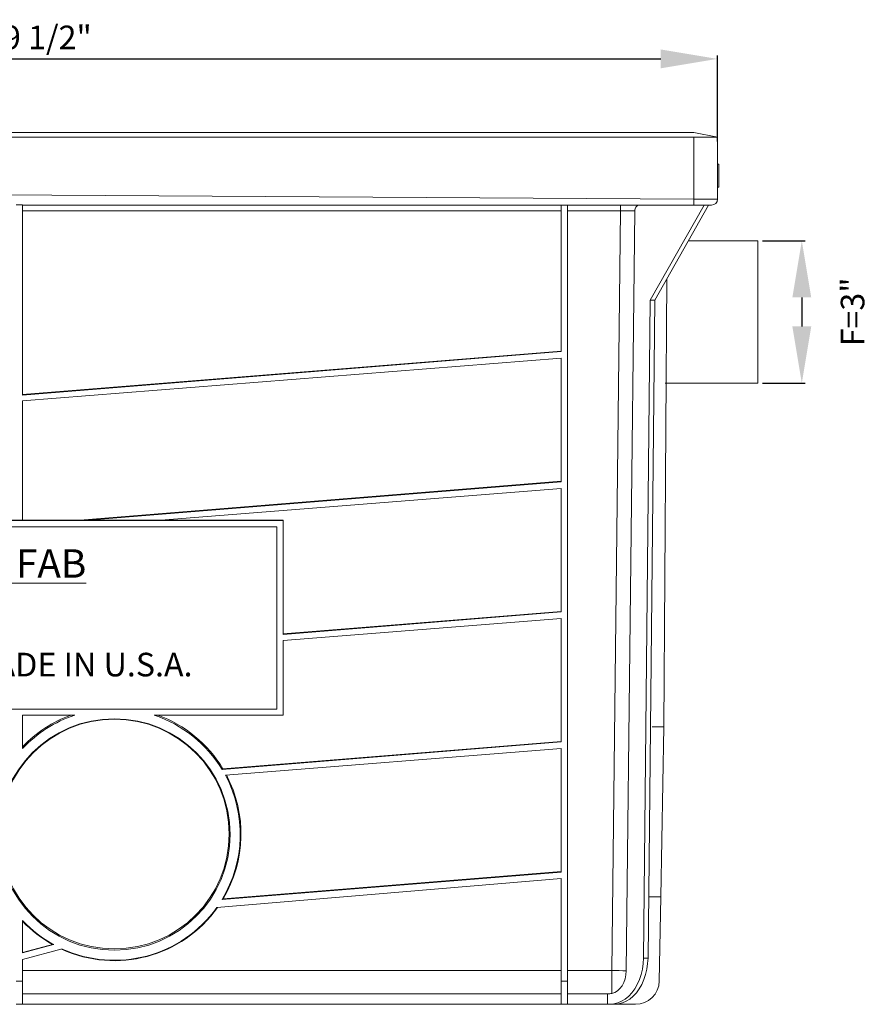
# Model space of a CAD drawing. Units: inches. Extents: x 69 to 737, y -16 to 41.
# Drawn here: x 476 to 494, y 15 to 36 of the extents above; entities that cross this region are included whole.
import ezdxf

# ---------------------------------------------------------------- set-up
doc = ezdxf.new("R2010")
doc.units = ezdxf.units.IN
doc.header["$MEASUREMENT"] = 0
doc.layers.add('A-DETL-MBND', color=160, linetype='Continuous', lineweight=9)
doc.styles.add('Arial', font='arial.ttf', dxfattribs={"height": 0.5})
doc.styles.add('Arial _ 2', font='arial.ttf', dxfattribs={"height": 0.5})
doc.dimstyles.new('Default_linear_style', dxfattribs={"dimscale": 12, "dimtxt": 0.5, "dimasz": 0.25, "dimexe": 0.023438, "dimexo": 0.03125, "dimgap": 0.0625, "dimtad": 1, "dimrnd": 0.0625, "dimzin": 0, "dimdsep": 46, "dimlunit": 5, "dimtxsty": 'Arial', "dimblk1": 'OBLIQUE', "dimblk2": 'OBLIQUE', "dimsah": 1, "dimcen": 0.09, "dimazin": 0, "dimtfac": 1, "dimtix": 1, "dimtmove": 0, "dimatfit": 3, "dimfxl": 1, "dimtvp": 1, "dimtfill": 1, "dimfrac": 2, "dimtolj": 1, "dimtzin": 0, "dimarcsym": 2})

# ---------------------------------------------------------------- blocks, each defined once
blk = doc.blocks.new('*D108')
at = {"layer": 'A-DETL-MBND', "color": 0, "lineweight": -2, "transparency": 16777216}
for p, q in [((460.898, 33.328), (460.898, 34.961)), ((462.098, 34.891), (489.224, 34.891)), ((490.424, 33.147), (490.424, 34.961))]:
    blk.add_line(p, q, dxfattribs=at)
at = {"layer": 'A-DETL-MBND', "color": 0, "transparency": 16777216}
for points in [[(462.098, 35.091), (462.098, 34.691), (460.898, 34.891)], [(489.224, 35.091), (489.224, 34.691), (490.424, 34.891)]]:
    blk.add_solid(points, dxfattribs=at)
at = {"layer": 'Defpoints', "color": 0, "transparency": 16777216}
for p in [(490.424, 34.891), (460.898, 33.234), (490.424, 33.054)]:
    blk.add_point(p, dxfattribs=at)
at = {"layer": 'A-DETL-MBND', "color": 0, "transparency": 16777216, "insert": (475.664, 35.595), "char_height": 0.5, "attachment_point": 2, "style": 'Arial', "bg_fill": 3, "box_fill_scale": 1.25, "bg_fill_color": 256, "bg_fill_true_color": 13158600, "bg_fill_transparency": 0}
blk.add_mtext('\\A1;A=29 1/2"', dxfattribs=at)
blk = doc.blocks.new('*D111')
at = {"layer": 'A-DETL-MBND', "color": 0, "lineweight": -2, "transparency": 16777216}
for p, q in [((491.375, 31.044), (492.278, 31.044)), ((492.208, 29.844), (492.208, 29.233)), ((491.375, 28.033), (492.278, 28.033))]:
    blk.add_line(p, q, dxfattribs=at)
at = {"layer": 'A-DETL-MBND', "color": 0, "transparency": 16777216}
for points in [[(492.008, 29.844), (492.408, 29.844), (492.208, 31.044)], [(492.008, 29.233), (492.408, 29.233), (492.208, 28.033)]]:
    blk.add_solid(points, dxfattribs=at)
at = {"layer": 'Defpoints', "color": 0, "transparency": 16777216}
for p in [(491.281, 31.044), (491.281, 28.033), (492.208, 28.033)]:
    blk.add_point(p, dxfattribs=at)
at = {"layer": 'A-DETL-MBND', "color": 0, "transparency": 16777216, "insert": (493.282, 29.539), "char_height": 0.5, "attachment_point": 5, "rotation": 90, "style": 'Arial', "bg_fill": 3, "box_fill_scale": 1.25, "bg_fill_color": 256, "bg_fill_true_color": 13158600, "bg_fill_transparency": 0}
blk.add_mtext('\\A1;F=3"', dxfattribs=at)

msp = doc.modelspace()

# ---------------------------------------------------------------- linework, layer by layer
at = {"layer": 'A-DETL-MBND'}
for p, q in [((489.922, 33.234), (489.922, 31.798)), ((490.424, 33.234), (490.424, 31.924)), ((490.454, 32.662), (490.424, 32.662)), ((490.454, 32.175), (490.454, 32.662)), ((461.4, 32.104), (489.922, 31.924)), ((490.454, 32.175), (490.424, 32.175)), ((489.922, 31.924), (490.424, 31.924)), ((475.591, 31.806), (475.726, 31.806)), ((475.726, 31.806), (475.726, 27.775)), ((490.136, 31.798), (475.726, 31.798)), ((487.119, 31.675), (475.726, 31.675)), ((487.119, 28.7), (487.119, 31.798)), ((487.254, 14.893), (487.254, 31.798)), ((488.373, 31.675), (487.254, 31.675)), ((488.192, 15.607), (488.373, 31.675)), ((488.373, 31.798), (488.373, 31.675)), ((488.496, 15.604), (488.677, 31.676)), ((490.141, 31.798), (489.002, 29.79)), ((490.236, 31.798), (489.098, 29.79)), ((490.136, 31.798), (490.141, 31.798)), ((490.236, 31.798), (490.141, 31.798)), ((490.299, 31.798), (490.236, 31.798)), ((489.809, 31.044), (491.281, 31.044)), ((491.281, 29.539), (491.281, 31.044)), ((489.286, 20.761), (489.352, 30.238)), ((489.002, 29.79), (488.859, 15.872)), ((489.098, 29.79), (488.955, 15.872)), ((489.002, 29.79), (489.098, 29.79)), ((491.281, 28.033), (491.281, 29.539)), ((487.119, 28.709), (475.726, 27.789)), ((487.119, 28.7), (475.726, 27.775)), ((475.726, 27.656), (487.119, 28.56)), ((487.119, 25.948), (487.119, 28.56)), ((491.281, 28.033), (489.318, 28.033)), ((475.726, 27.656), (475.726, 25.136)), ((487.119, 25.957), (476.946, 25.136)), ((487.119, 25.948), (477.112, 25.136)), ((478.651, 25.136), (487.119, 25.807)), ((487.119, 23.196), (487.119, 25.807)), ((470.439, 25.136), (481.238, 25.136)), ((470.439, 25.127), (481.238, 25.127)), ((481.102, 25.127), (481.102, 25.136)), ((481.238, 25.136), (481.238, 22.718)), ((481.102, 24.991), (470.574, 24.991)), ((481.102, 21.136), (481.102, 24.991)), ((487.119, 23.204), (481.238, 22.73)), ((487.119, 23.196), (481.238, 22.718)), ((481.238, 22.589), (487.119, 23.055)), ((487.119, 20.443), (487.119, 23.055)), ((481.238, 22.589), (481.238, 21.011)), ((470.574, 21.136), (481.102, 21.136)), ((475.726, 20.306), (475.726, 21.011)), ((476.829, 21.011), (475.726, 21.011)), ((481.238, 21.011), (478.506, 21.011)), ((489.286, 20.761), (489.04, 20.765)), ((489.286, 20.761), (489.223, 17.163)), ((487.119, 20.443), (479.945, 19.861)), ((487.119, 20.452), (479.963, 19.875)), ((480.015, 19.739), (487.119, 20.303)), ((487.119, 17.691), (487.119, 20.303)), ((479.945, 19.861), (479.963, 19.875)), ((479.832, 16.938), (487.119, 17.551)), ((487.119, 17.691), (479.945, 17.109)), ((487.119, 17.7), (479.969, 17.124)), ((487.119, 14.893), (487.119, 17.551)), ((489.223, 17.163), (488.977, 17.168)), ((489.192, 15.386), (489.223, 17.163)), ((475.726, 15.979), (475.726, 16.665)), ((476.359, 16.157), (475.726, 15.987)), ((476.383, 16.155), (475.726, 15.979)), ((475.726, 15.838), (476.566, 16.063)), ((475.726, 14.893), (475.726, 15.838)), ((488.859, 15.872), (488.955, 15.872)), ((475.726, 15.607), (487.119, 15.607)), ((487.254, 15.607), (488.192, 15.607)), ((488.192, 15.123), (488.192, 15.607)), ((475.726, 15.386), (475.591, 15.386)), ((487.254, 15.386), (487.119, 15.386)), ((487.119, 15.114), (475.726, 15.114)), ((488.096, 15.114), (487.254, 15.114)), ((488.096, 15.114), (488.096, 14.893)), ((488.69, 14.893), (475.591, 14.893))]:
    msp.add_line(p, q, dxfattribs=at)
at = {"layer": 'A-DETL-MBND', "flags": 128}
for points in [[(488.859, 15.872), (488.852, 15.754), (488.835, 15.637), (488.808, 15.523), (488.772, 15.415), (488.727, 15.314), (488.674, 15.221), (488.614, 15.138), (488.547, 15.065), (488.474, 15.005), (488.397, 14.956), (488.316, 14.921), (488.233, 14.9), (488.149, 14.893)], [(488.955, 15.872), (488.947, 15.754), (488.93, 15.637), (488.904, 15.523), (488.868, 15.415), (488.823, 15.314), (488.77, 15.221), (488.709, 15.138), (488.642, 15.065), (488.57, 15.005), (488.493, 14.956), (488.412, 14.921), (488.329, 14.9), (488.245, 14.893)], [(488.192, 15.123), (488.252, 15.143), (488.309, 15.177), (488.361, 15.225), (488.406, 15.284), (488.443, 15.355), (488.471, 15.433), (488.489, 15.517), (488.496, 15.604)]]:
    msp.add_lwpolyline(points, dxfattribs=at)
at = {"layer": 'A-DETL-MBND'}
for centre, radius in [((477.667, 18.485), 2.448), ((477.667, 18.495), 2.43)]:
    msp.add_circle(centre, radius, dxfattribs=at)
for centre, radius, start, end in [((490.299, 31.924), 0.126, 270, 0), ((477.667, 18.485), 2.661, 108.3641, 136.8183), ((477.667, 18.494), 2.679, 110.0169, 136.4202), ((477.667, 18.485), 2.661, 31.1326, 71.6365), ((477.667, 18.494), 2.679, 31.0242, 69.9836), ((477.668, 18.486), 2.661, 328.8356, 28.1149), ((477.668, 18.494), 2.678, 329.2249, 27.8417), ((477.667, 18.495), 2.679, 245.3854, 324.6102), ((477.667, 18.486), 2.662, 245.5561, 324.4395), ((477.667, 18.486), 2.661, 223.1814, 241.1638), ((477.667, 18.495), 2.679, 223.5796, 240.7747), ((488.618, 39.281), 23.678, 268.9696, 269.7047), ((488.69, 15.395), 0.502, 270, 359), ((488.096, 15.616), 0.502, 270, 281.0064)]:
    msp.add_arc(centre, radius, start, end, dxfattribs=at)
msp.add_ellipse((488.373, 31.673), major_axis=(0.502, 0.002), ratio=0.00436, start_param=0.920564, end_param=1.570397, dxfattribs=at)
msp.add_open_spline([(488.766, 31.798), (488.756, 31.797), (488.736, 31.794), (488.709, 31.772), (488.688, 31.74), (488.678, 31.706), (488.677, 31.684), (488.677, 31.676)], degree=3, knots=[0, 0, 0, 0, 0.219927, 0.439862, 0.659462, 0.877638, 1, 1, 1, 1], dxfattribs=at)
for points in [[(479.945, 17.109), (479.953, 17.114), (479.961, 17.119), (479.969, 17.124)], [(476.359, 16.157), (476.367, 16.156), (476.375, 16.155), (476.383, 16.155)]]:
    msp.add_open_spline(points, degree=3, dxfattribs=at)

# ---------------------------------------------------------------- texts
at = {"layer": 'A-DETL-MBND', "attachment_point": 1, "style": 'Arial _ 2'}
for s, width, insert, char_height in [('{\\fArial|b1|i0|c0|p34;\\LMIFAB}', 2.65495, (474.682, 24.518), 0.6), ('PROUDLY MADE IN U.S.A.', 10.96129, (471.383, 22.329), 0.5)]:
    msp.add_mtext_dynamic_manual_height_columns(s, width=width, gutter_width=2.5, heights=[0], dxfattribs=dict(at, insert=insert, char_height=char_height))

# ---------------------------------------------------------------- next in the draw order: dimensions: what is measured, and where the dimension line sits
at = {"layer": 'A-DETL-MBND'}
dim = msp.add_linear_dim(base=(490.424, 34.891), p1=(460.898, 33.234), p2=(490.424, 33.054), text='A=<>"', dimstyle='Default_linear_style', override={"dimscale": 3, "dimasz": 0.4, "dimpost": '<>', "dimfxl": 15.5}, dxfattribs=at)
dim.commit()
dim.dimension.update_dxf_attribs({"geometry": '*D108', "text_midpoint": (475.664, 34.891), "dimtype": 160})
dim = msp.add_linear_dim(base=(492.208, 28.033), p1=(491.281, 31.044), p2=(491.281, 28.033), angle=90, text='F=<>"', dimstyle='Default_linear_style', override={"dimscale": 3, "dimasz": 0.4, "dimpost": '<>', "dimtmove": 2, "dimfxl": 15.5}, dxfattribs=at)
dim.commit()
dim.dimension.update_dxf_attribs({"geometry": '*D111', "text_midpoint": (493.282, 29.539), "dimtype": 160})

# ---------------------------------------------------------------- next in the draw order: linework, layer by layer
for p, q in [((461.4, 33.334), (489.922, 33.334)), ((489.922, 33.334), (490.424, 33.234)), ((460.898, 33.234), (490.424, 33.234))]:
    msp.add_line(p, q, dxfattribs=at)

doc.saveas('drawing.dxf')
